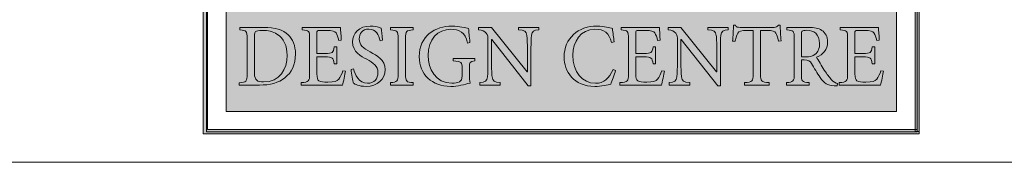
# Model space of a CAD drawing. Units: inches. Extents: x -3.6 to 6.9, y -8 to 3.4.
# Drawn here: x 0.1 to 2.7, y -7.1 to -6.7 of the extents above; entities that cross this region are included whole.
import ezdxf

# ---------------------------------------------------------------- set-up
doc = ezdxf.new("R2010")
doc.units = ezdxf.units.IN
doc.header["$MEASUREMENT"] = 0
doc.layers.add('Craftsman', color=7, linetype='Continuous', lineweight=0)

# ---------------------------------------------------------------- blocks, each defined once
blk = doc.blocks.new('Block_1')
at = {"layer": 'Craftsman'}
blk.add_lwpolyline([(-3.6034, -7.0753), (6.8984, -7.0753), (6.8984, 0.3725), (-3.6034, 0.3725)], close=True, dxfattribs=at)
blk = doc.blocks.new('Block_7')
at = {"layer": 'Craftsman'}
for points, knots in [([(1.0277, -6.759), (1.0237, -6.7442), (1.0178, -6.7283), (0.9984, -6.7283), (0.9811, -6.7283), (0.9735, -6.7412), (0.9735, -6.7537), (0.9735, -6.7706), (0.9843, -6.7785), (1.0019, -6.7879), (1.0194, -6.7972), (1.0407, -6.8081), (1.0407, -6.834), (1.0407, -6.8583), (1.0208, -6.8777), (0.991, -6.8777), (0.9818, -6.8777), (0.9746, -6.8759), (0.969, -6.8742), (0.9634, -6.8722), (0.9601, -6.8705), (0.958, -6.8694), (0.9563, -6.8645), (0.9533, -6.8446), (0.952, -6.8335), (0.952, -6.8335), (0.9585, -6.8319), (0.9585, -6.8319), (0.9621, -6.846), (0.9722, -6.8694), (0.9952, -6.8694), (1.012, -6.8694), (1.0221, -6.8585), (1.0221, -6.8416), (1.0221, -6.8245), (1.0098, -6.8164), (0.993, -6.8071), (0.9787, -6.7993), (0.956, -6.7877), (0.956, -6.7616), (0.956, -6.7394), (0.9733, -6.7204), (1.0022, -6.7204), (1.0125, -6.7204), (1.0219, -6.7229), (1.0304, -6.7257), (1.0313, -6.734), (1.0324, -6.7431), (1.0342, -6.7576), (1.0342, -6.7576), (1.0277, -6.759), (1.0277, -6.759)], [0, 0, 0, 0, 1, 1, 1, 2, 2, 2, 3, 3, 3, 4, 4, 4, 5, 5, 5, 6, 6, 6, 7, 7, 7, 8, 8, 8, 9, 9, 9, 10, 10, 10, 11, 11, 11, 12, 12, 12, 13, 13, 13, 14, 14, 14, 15, 15, 15, 16, 16, 16, 17, 17, 17, 17]), ([(1.2748, -6.8108), (1.2613, -6.8129), (1.2604, -6.8141), (1.2604, -6.8277), (1.2604, -6.8277), (1.2604, -6.8474), (1.2604, -6.8474), (1.2604, -6.8555), (1.2607, -6.8629), (1.262, -6.8691), (1.2481, -6.8726), (1.2297, -6.8777), (1.2118, -6.8777), (1.1625, -6.8777), (1.1296, -6.846), (1.1296, -6.8002), (1.1296, -6.7465), (1.1713, -6.7204), (1.2152, -6.7204), (1.2338, -6.7204), (1.251, -6.7255), (1.2582, -6.7271), (1.2589, -6.7352), (1.26, -6.7479), (1.2618, -6.7632), (1.2618, -6.7632), (1.2555, -6.7646), (1.2555, -6.7646), (1.2501, -6.7364), (1.2331, -6.7287), (1.2118, -6.7287), (1.1776, -6.7287), (1.1525, -6.7546), (1.1525, -6.7974), (1.1525, -6.8307), (1.1715, -6.8696), (1.2147, -6.8696), (1.2224, -6.8696), (1.2293, -6.868), (1.2342, -6.8654), (1.2387, -6.8629), (1.2414, -6.8601), (1.2414, -6.8504), (1.2414, -6.8504), (1.2414, -6.8307), (1.2414, -6.8307), (1.2414, -6.8141), (1.2398, -6.8127), (1.2179, -6.8108), (1.2179, -6.8108), (1.2179, -6.8046), (1.2179, -6.8046), (1.2179, -6.8046), (1.2748, -6.8046), (1.2748, -6.8046), (1.2748, -6.8046), (1.2748, -6.8108), (1.2748, -6.8108)], [0, 0, 0, 0, 1, 1, 1, 2, 2, 2, 3, 3, 3, 4, 4, 4, 5, 5, 5, 6, 6, 6, 7, 7, 7, 8, 8, 8, 9, 9, 9, 10, 10, 10, 11, 11, 11, 12, 12, 12, 13, 13, 13, 14, 14, 14, 15, 15, 15, 16, 16, 16, 17, 17, 17, 18, 18, 18, 19, 19, 19, 19]), ([(1.6412, -6.8361), (1.6381, -6.8467), (1.6325, -6.8638), (1.6285, -6.8715), (1.6222, -6.8731), (1.6034, -6.8777), (1.5872, -6.8777), (1.5315, -6.8777), (1.5071, -6.8379), (1.5071, -6.8011), (1.5071, -6.7525), (1.5433, -6.7204), (1.5933, -6.7204), (1.6114, -6.7204), (1.6267, -6.7255), (1.6329, -6.7266), (1.6347, -6.7398), (1.6361, -6.7491), (1.6374, -6.7616), (1.6374, -6.7616), (1.6307, -6.7632), (1.6307, -6.7632), (1.6249, -6.7387), (1.6114, -6.7287), (1.5872, -6.7287), (1.5498, -6.7287), (1.5299, -6.7613), (1.5299, -6.7965), (1.5299, -6.8398), (1.5545, -6.8694), (1.5886, -6.8694), (1.6114, -6.8694), (1.6235, -6.8567), (1.6347, -6.8335), (1.6347, -6.8335), (1.6412, -6.8361), (1.6412, -6.8361)], [0, 0, 0, 0, 1, 1, 1, 2, 2, 2, 3, 3, 3, 4, 4, 4, 5, 5, 5, 6, 6, 6, 7, 7, 7, 8, 8, 8, 9, 9, 9, 10, 10, 10, 11, 11, 11, 12, 12, 12, 12]), ([(2.0659, -6.7597), (2.0634, -6.7486), (2.0614, -6.7428), (2.0587, -6.7391), (2.0552, -6.7336), (2.0514, -6.732), (2.0346, -6.732), (2.0346, -6.732), (2.0187, -6.732), (2.0187, -6.732), (2.0187, -6.732), (2.0187, -6.8458), (2.0187, -6.8458), (2.0187, -6.8641), (2.0204, -6.8664), (2.0417, -6.8678), (2.0417, -6.8678), (2.0417, -6.8742), (2.0417, -6.8742), (2.0417, -6.8742), (1.9774, -6.8742), (1.9774, -6.8742), (1.9774, -6.8742), (1.9774, -6.8678), (1.9774, -6.8678), (1.9978, -6.8664), (1.9996, -6.8641), (1.9996, -6.8458), (1.9996, -6.8458), (1.9996, -6.732), (1.9996, -6.732), (1.9996, -6.732), (1.9857, -6.732), (1.9857, -6.732), (1.9671, -6.732), (1.9627, -6.7338), (1.9597, -6.7391), (1.9571, -6.7431), (1.9553, -6.7495), (1.9526, -6.7597), (1.9526, -6.7597), (1.9461, -6.7597), (1.9461, -6.7597), (1.9472, -6.7458), (1.9483, -6.7308), (1.9488, -6.7181), (1.9488, -6.7181), (1.9533, -6.7181), (1.9533, -6.7181), (1.9564, -6.7234), (1.9593, -6.7239), (1.9656, -6.7239), (1.9656, -6.7239), (2.054, -6.7239), (2.054, -6.7239), (2.0601, -6.7239), (2.0619, -6.7225), (2.0655, -6.7181), (2.0655, -6.7181), (2.0702, -6.7181), (2.0702, -6.7181), (2.0702, -6.7287), (2.0713, -6.7456), (2.0724, -6.759), (2.0724, -6.759), (2.0659, -6.7597), (2.0659, -6.7597)], [0, 0, 0, 0, 1, 1, 1, 2, 2, 2, 3, 3, 3, 4, 4, 4, 5, 5, 5, 6, 6, 6, 7, 7, 7, 8, 8, 8, 9, 9, 9, 10, 10, 10, 11, 11, 11, 12, 12, 12, 13, 13, 13, 14, 14, 14, 15, 15, 15, 16, 16, 16, 17, 17, 17, 18, 18, 18, 19, 19, 19, 20, 20, 20, 21, 21, 21, 22, 22, 22, 22]), ([(0.7251, -6.7239), (0.7535, -6.7239), (0.7746, -6.7299), (0.7885, -6.7435), (0.7994, -6.7546), (0.8073, -6.7715), (0.8073, -6.7933), (0.8073, -6.821), (0.797, -6.8416), (0.7797, -6.855), (0.7629, -6.8685), (0.7408, -6.8742), (0.7132, -6.8742), (0.7132, -6.8742), (0.6601, -6.8742), (0.6601, -6.8742), (0.6601, -6.8742), (0.6601, -6.868), (0.6601, -6.868), (0.6794, -6.8666), (0.6812, -6.8652), (0.6812, -6.8455), (0.6812, -6.8455), (0.6812, -6.7528), (0.6812, -6.7528), (0.6812, -6.7329), (0.6794, -6.732), (0.6621, -6.7306), (0.6621, -6.7306), (0.6621, -6.7239), (0.6621, -6.7239), (0.6621, -6.7239), (0.7251, -6.7239), (0.7251, -6.7239)], [0, 0, 0, 0, 1, 1, 1, 2, 2, 2, 3, 3, 3, 4, 4, 4, 5, 5, 5, 6, 6, 6, 7, 7, 7, 8, 8, 8, 9, 9, 9, 10, 10, 10, 11, 11, 11, 11]), ([(0.7004, -6.8439), (0.7004, -6.8615), (0.7078, -6.8659), (0.7242, -6.8659), (0.7661, -6.8659), (0.7853, -6.8335), (0.7853, -6.7965), (0.7853, -6.7727), (0.7768, -6.7521), (0.7589, -6.7412), (0.7488, -6.7345), (0.7358, -6.7317), (0.7208, -6.7317), (0.7114, -6.7317), (0.7056, -6.7329), (0.7034, -6.7345), (0.7011, -6.7361), (0.7004, -6.7387), (0.7004, -6.7477), (0.7004, -6.7477), (0.7004, -6.8439), (0.7004, -6.8439)], [0, 0, 0, 0, 1, 1, 1, 2, 2, 2, 3, 3, 3, 4, 4, 4, 5, 5, 5, 6, 6, 6, 7, 7, 7, 7]), ([(0.9377, -6.8377), (0.9363, -6.8453), (0.9318, -6.8671), (0.9298, -6.8742), (0.9298, -6.8742), (0.8219, -6.8742), (0.8219, -6.8742), (0.8219, -6.8742), (0.8219, -6.8678), (0.8219, -6.8678), (0.8422, -6.8661), (0.844, -6.8643), (0.844, -6.8455), (0.844, -6.8455), (0.844, -6.7535), (0.844, -6.7535), (0.844, -6.7327), (0.8422, -6.732), (0.8248, -6.7303), (0.8248, -6.7303), (0.8248, -6.7239), (0.8248, -6.7239), (0.8248, -6.7239), (0.9247, -6.7239), (0.9247, -6.7239), (0.9247, -6.7296), (0.9258, -6.7454), (0.9265, -6.7572), (0.9265, -6.7572), (0.92, -6.7583), (0.92, -6.7583), (0.9179, -6.7486), (0.9157, -6.7435), (0.9128, -6.7384), (0.9097, -6.7336), (0.9036, -6.732), (0.8875, -6.732), (0.8875, -6.732), (0.8705, -6.732), (0.8705, -6.732), (0.8635, -6.732), (0.8631, -6.7324), (0.8631, -6.7394), (0.8631, -6.7394), (0.8631, -6.7919), (0.8631, -6.7919), (0.8631, -6.7919), (0.8841, -6.7919), (0.8841, -6.7919), (0.9043, -6.7919), (0.9054, -6.79), (0.9083, -6.7745), (0.9083, -6.7745), (0.9148, -6.7745), (0.9148, -6.7745), (0.9148, -6.7745), (0.9148, -6.8189), (0.9148, -6.8189), (0.9148, -6.8189), (0.9083, -6.8189), (0.9083, -6.8189), (0.9054, -6.8023), (0.9038, -6.8009), (0.8844, -6.8009), (0.8844, -6.8009), (0.8631, -6.8009), (0.8631, -6.8009), (0.8631, -6.8009), (0.8631, -6.8446), (0.8631, -6.8446), (0.8631, -6.8555), (0.8644, -6.8604), (0.8684, -6.8634), (0.8727, -6.8661), (0.8805, -6.8664), (0.8917, -6.8664), (0.9088, -6.8664), (0.915, -6.8645), (0.92, -6.8585), (0.9238, -6.8539), (0.928, -6.846), (0.9309, -6.8368), (0.9309, -6.8368), (0.9377, -6.8377), (0.9377, -6.8377)], [0, 0, 0, 0, 1, 1, 1, 2, 2, 2, 3, 3, 3, 4, 4, 4, 5, 5, 5, 6, 6, 6, 7, 7, 7, 8, 8, 8, 9, 9, 9, 10, 10, 10, 11, 11, 11, 12, 12, 12, 13, 13, 13, 14, 14, 14, 15, 15, 15, 16, 16, 16, 17, 17, 17, 18, 18, 18, 19, 19, 19, 20, 20, 20, 21, 21, 21, 22, 22, 22, 23, 23, 23, 24, 24, 24, 25, 25, 25, 26, 26, 26, 27, 27, 27, 28, 28, 28, 28]), ([(1.0546, -6.8742), (1.0546, -6.8742), (1.0546, -6.8678), (1.0546, -6.8678), (1.073, -6.8664), (1.0747, -6.865), (1.0747, -6.8453), (1.0747, -6.8453), (1.0747, -6.7528), (1.0747, -6.7528), (1.0747, -6.7331), (1.073, -6.7317), (1.0546, -6.7303), (1.0546, -6.7303), (1.0546, -6.7239), (1.0546, -6.7239), (1.0546, -6.7239), (1.1139, -6.7239), (1.1139, -6.7239), (1.1139, -6.7239), (1.1139, -6.7303), (1.1139, -6.7303), (1.0956, -6.7317), (1.0938, -6.7331), (1.0938, -6.7528), (1.0938, -6.7528), (1.0938, -6.8453), (1.0938, -6.8453), (1.0938, -6.8652), (1.0956, -6.8664), (1.1139, -6.8678), (1.1139, -6.8678), (1.1139, -6.8742), (1.1139, -6.8742), (1.1139, -6.8742), (1.0546, -6.8742), (1.0546, -6.8742)], [0, 0, 0, 0, 1, 1, 1, 2, 2, 2, 3, 3, 3, 4, 4, 4, 5, 5, 5, 6, 6, 6, 7, 7, 7, 8, 8, 8, 9, 9, 9, 10, 10, 10, 11, 11, 11, 12, 12, 12, 12]), ([(1.441, -6.7303), (1.4284, -6.731), (1.423, -6.734), (1.4222, -6.7442), (1.4213, -6.7512), (1.4208, -6.7616), (1.4208, -6.7831), (1.4208, -6.7831), (1.4208, -6.8763), (1.4208, -6.8763), (1.4208, -6.8763), (1.4139, -6.8763), (1.4139, -6.8763), (1.4139, -6.8763), (1.3184, -6.7551), (1.3184, -6.7551), (1.3184, -6.7551), (1.318, -6.7551), (1.318, -6.7551), (1.318, -6.7551), (1.318, -6.8132), (1.318, -6.8132), (1.318, -6.8344), (1.3187, -6.8455), (1.3193, -6.8523), (1.3205, -6.8641), (1.3256, -6.8668), (1.3408, -6.8678), (1.3408, -6.8678), (1.3408, -6.8742), (1.3408, -6.8742), (1.3408, -6.8742), (1.2878, -6.8742), (1.2878, -6.8742), (1.2878, -6.8742), (1.2878, -6.8678), (1.2878, -6.8678), (1.3008, -6.8671), (1.3064, -6.8641), (1.3075, -6.8527), (1.3081, -6.8455), (1.3088, -6.8344), (1.3088, -6.8132), (1.3088, -6.8132), (1.3088, -6.7623), (1.3088, -6.7623), (1.3088, -6.7454), (1.3084, -6.7445), (1.3043, -6.7389), (1.2999, -6.7331), (1.2949, -6.7313), (1.2844, -6.7303), (1.2844, -6.7303), (1.2844, -6.7239), (1.2844, -6.7239), (1.2844, -6.7239), (1.3176, -6.7239), (1.3176, -6.7239), (1.3176, -6.7239), (1.411, -6.84), (1.411, -6.84), (1.411, -6.84), (1.4116, -6.84), (1.4116, -6.84), (1.4116, -6.84), (1.4116, -6.7831), (1.4116, -6.7831), (1.4116, -6.7618), (1.4107, -6.7512), (1.4101, -6.7447), (1.4089, -6.7343), (1.4036, -6.7313), (1.3881, -6.7303), (1.3881, -6.7303), (1.3881, -6.7239), (1.3881, -6.7239), (1.3881, -6.7239), (1.441, -6.7239), (1.441, -6.7239), (1.441, -6.7239), (1.441, -6.7303), (1.441, -6.7303)], [0, 0, 0, 0, 1, 1, 1, 2, 2, 2, 3, 3, 3, 4, 4, 4, 5, 5, 5, 6, 6, 6, 7, 7, 7, 8, 8, 8, 9, 9, 9, 10, 10, 10, 11, 11, 11, 12, 12, 12, 13, 13, 13, 14, 14, 14, 15, 15, 15, 16, 16, 16, 17, 17, 17, 18, 18, 18, 19, 19, 19, 20, 20, 20, 21, 21, 21, 22, 22, 22, 23, 23, 23, 24, 24, 24, 25, 25, 25, 26, 26, 26, 27, 27, 27, 27]), ([(1.7685, -6.8377), (1.7671, -6.8453), (1.7626, -6.8671), (1.7606, -6.8742), (1.7606, -6.8742), (1.6527, -6.8742), (1.6527, -6.8742), (1.6527, -6.8742), (1.6527, -6.8678), (1.6527, -6.8678), (1.673, -6.8661), (1.6748, -6.8643), (1.6748, -6.8455), (1.6748, -6.8455), (1.6748, -6.7535), (1.6748, -6.7535), (1.6748, -6.7327), (1.673, -6.732), (1.6556, -6.7303), (1.6556, -6.7303), (1.6556, -6.7239), (1.6556, -6.7239), (1.6556, -6.7239), (1.7555, -6.7239), (1.7555, -6.7239), (1.7555, -6.7296), (1.7566, -6.7454), (1.7573, -6.7572), (1.7573, -6.7572), (1.7508, -6.7583), (1.7508, -6.7583), (1.7487, -6.7486), (1.7465, -6.7435), (1.7436, -6.7384), (1.7405, -6.7336), (1.7344, -6.732), (1.7183, -6.732), (1.7183, -6.732), (1.7013, -6.732), (1.7013, -6.732), (1.6943, -6.732), (1.6939, -6.7324), (1.6939, -6.7394), (1.6939, -6.7394), (1.6939, -6.7919), (1.6939, -6.7919), (1.6939, -6.7919), (1.7149, -6.7919), (1.7149, -6.7919), (1.7351, -6.7919), (1.7362, -6.79), (1.7391, -6.7745), (1.7391, -6.7745), (1.7456, -6.7745), (1.7456, -6.7745), (1.7456, -6.7745), (1.7456, -6.8189), (1.7456, -6.8189), (1.7456, -6.8189), (1.7391, -6.8189), (1.7391, -6.8189), (1.7362, -6.8023), (1.7346, -6.8009), (1.7151, -6.8009), (1.7151, -6.8009), (1.6939, -6.8009), (1.6939, -6.8009), (1.6939, -6.8009), (1.6939, -6.8446), (1.6939, -6.8446), (1.6939, -6.8555), (1.6952, -6.8604), (1.6992, -6.8634), (1.7035, -6.8661), (1.7113, -6.8664), (1.7225, -6.8664), (1.7396, -6.8664), (1.7458, -6.8645), (1.7508, -6.8585), (1.7546, -6.8539), (1.7588, -6.846), (1.7617, -6.8368), (1.7617, -6.8368), (1.7685, -6.8377), (1.7685, -6.8377)], [0, 0, 0, 0, 1, 1, 1, 2, 2, 2, 3, 3, 3, 4, 4, 4, 5, 5, 5, 6, 6, 6, 7, 7, 7, 8, 8, 8, 9, 9, 9, 10, 10, 10, 11, 11, 11, 12, 12, 12, 13, 13, 13, 14, 14, 14, 15, 15, 15, 16, 16, 16, 17, 17, 17, 18, 18, 18, 19, 19, 19, 20, 20, 20, 21, 21, 21, 22, 22, 22, 23, 23, 23, 24, 24, 24, 25, 25, 25, 26, 26, 26, 27, 27, 27, 28, 28, 28, 28]), ([(1.9344, -6.7303), (1.9219, -6.731), (1.9165, -6.734), (1.9156, -6.7442), (1.9147, -6.7512), (1.9143, -6.7616), (1.9143, -6.7831), (1.9143, -6.7831), (1.9143, -6.8763), (1.9143, -6.8763), (1.9143, -6.8763), (1.9073, -6.8763), (1.9073, -6.8763), (1.9073, -6.8763), (1.8119, -6.7551), (1.8119, -6.7551), (1.8119, -6.7551), (1.8115, -6.7551), (1.8115, -6.7551), (1.8115, -6.7551), (1.8115, -6.8132), (1.8115, -6.8132), (1.8115, -6.8344), (1.8121, -6.8455), (1.8128, -6.8523), (1.8139, -6.8641), (1.8191, -6.8668), (1.8343, -6.8678), (1.8343, -6.8678), (1.8343, -6.8742), (1.8343, -6.8742), (1.8343, -6.8742), (1.7812, -6.8742), (1.7812, -6.8742), (1.7812, -6.8742), (1.7812, -6.8678), (1.7812, -6.8678), (1.7942, -6.8671), (1.7998, -6.8641), (1.8009, -6.8527), (1.8016, -6.8455), (1.8023, -6.8344), (1.8023, -6.8132), (1.8023, -6.8132), (1.8023, -6.7623), (1.8023, -6.7623), (1.8023, -6.7454), (1.8018, -6.7445), (1.7978, -6.7389), (1.7933, -6.7331), (1.7884, -6.7313), (1.7779, -6.7303), (1.7779, -6.7303), (1.7779, -6.7239), (1.7779, -6.7239), (1.7779, -6.7239), (1.811, -6.7239), (1.811, -6.7239), (1.811, -6.7239), (1.9044, -6.84), (1.9044, -6.84), (1.9044, -6.84), (1.9051, -6.84), (1.9051, -6.84), (1.9051, -6.84), (1.9051, -6.7831), (1.9051, -6.7831), (1.9051, -6.7618), (1.9042, -6.7512), (1.9035, -6.7447), (1.9024, -6.7343), (1.897, -6.7313), (1.8816, -6.7303), (1.8816, -6.7303), (1.8816, -6.7239), (1.8816, -6.7239), (1.8816, -6.7239), (1.9344, -6.7239), (1.9344, -6.7239), (1.9344, -6.7239), (1.9344, -6.7303), (1.9344, -6.7303)], [0, 0, 0, 0, 1, 1, 1, 2, 2, 2, 3, 3, 3, 4, 4, 4, 5, 5, 5, 6, 6, 6, 7, 7, 7, 8, 8, 8, 9, 9, 9, 10, 10, 10, 11, 11, 11, 12, 12, 12, 13, 13, 13, 14, 14, 14, 15, 15, 15, 16, 16, 16, 17, 17, 17, 18, 18, 18, 19, 19, 19, 20, 20, 20, 21, 21, 21, 22, 22, 22, 23, 23, 23, 24, 24, 24, 25, 25, 25, 26, 26, 26, 27, 27, 27, 27]), ([(2.2184, -6.8761), (2.2158, -6.8761), (2.2133, -6.8761), (2.2106, -6.8759), (2.1938, -6.8749), (2.1844, -6.8698), (2.1743, -6.8548), (2.1665, -6.8435), (2.1584, -6.8291), (2.1517, -6.8178), (2.1479, -6.8113), (2.1441, -6.8085), (2.1324, -6.8085), (2.1324, -6.8085), (2.1253, -6.8085), (2.1253, -6.8085), (2.1253, -6.8085), (2.1253, -6.8453), (2.1253, -6.8453), (2.1253, -6.865), (2.1273, -6.8664), (2.1452, -6.8678), (2.1452, -6.8678), (2.1452, -6.8742), (2.1452, -6.8742), (2.1452, -6.8742), (2.0863, -6.8742), (2.0863, -6.8742), (2.0863, -6.8742), (2.0863, -6.8678), (2.0863, -6.8678), (2.1047, -6.8664), (2.1067, -6.865), (2.1067, -6.8453), (2.1067, -6.8453), (2.1067, -6.7523), (2.1067, -6.7523), (2.1067, -6.7327), (2.1049, -6.732), (2.0874, -6.7303), (2.0874, -6.7303), (2.0874, -6.7239), (2.0874, -6.7239), (2.0874, -6.7239), (2.143, -6.7239), (2.143, -6.7239), (2.1593, -6.7239), (2.1703, -6.7259), (2.1788, -6.7317), (2.1878, -6.7377), (2.1936, -6.7481), (2.1936, -6.762), (2.1936, -6.7819), (2.1817, -6.7942), (2.1651, -6.8016), (2.169, -6.8092), (2.1784, -6.8247), (2.1851, -6.8351), (2.1931, -6.8472), (2.1978, -6.8532), (2.2032, -6.8592), (2.2093, -6.8661), (2.2144, -6.8687), (2.2193, -6.8701), (2.2193, -6.8701), (2.2184, -6.8761), (2.2184, -6.8761)], [0, 0, 0, 0, 1, 1, 1, 2, 2, 2, 3, 3, 3, 4, 4, 4, 5, 5, 5, 6, 6, 6, 7, 7, 7, 8, 8, 8, 9, 9, 9, 10, 10, 10, 11, 11, 11, 12, 12, 12, 13, 13, 13, 14, 14, 14, 15, 15, 15, 16, 16, 16, 17, 17, 17, 18, 18, 18, 19, 19, 19, 20, 20, 20, 21, 21, 21, 22, 22, 22, 22]), ([(2.136, -6.8009), (2.1474, -6.8009), (2.1548, -6.799), (2.1604, -6.7944), (2.1692, -6.7875), (2.1728, -6.7782), (2.1728, -6.7657), (2.1728, -6.7407), (2.1569, -6.7315), (2.1398, -6.7315), (2.1333, -6.7315), (2.1295, -6.7324), (2.1277, -6.7338), (2.1262, -6.735), (2.1253, -6.7377), (2.1253, -6.744), (2.1253, -6.744), (2.1253, -6.8009), (2.1253, -6.8009), (2.1253, -6.8009), (2.136, -6.8009), (2.136, -6.8009)], [0, 0, 0, 0, 1, 1, 1, 2, 2, 2, 3, 3, 3, 4, 4, 4, 5, 5, 5, 6, 6, 6, 7, 7, 7, 7]), ([(2.3394, -6.8377), (2.3381, -6.8453), (2.3336, -6.8671), (2.3316, -6.8742), (2.3316, -6.8742), (2.2236, -6.8742), (2.2236, -6.8742), (2.2236, -6.8742), (2.2236, -6.8678), (2.2236, -6.8678), (2.244, -6.8661), (2.2458, -6.8643), (2.2458, -6.8455), (2.2458, -6.8455), (2.2458, -6.7535), (2.2458, -6.7535), (2.2458, -6.7327), (2.244, -6.732), (2.2265, -6.7303), (2.2265, -6.7303), (2.2265, -6.7239), (2.2265, -6.7239), (2.2265, -6.7239), (2.3264, -6.7239), (2.3264, -6.7239), (2.3264, -6.7296), (2.3275, -6.7454), (2.3282, -6.7572), (2.3282, -6.7572), (2.3217, -6.7583), (2.3217, -6.7583), (2.3197, -6.7486), (2.3175, -6.7435), (2.3145, -6.7384), (2.3114, -6.7336), (2.3054, -6.732), (2.2892, -6.732), (2.2892, -6.732), (2.2722, -6.732), (2.2722, -6.732), (2.2653, -6.732), (2.2648, -6.7324), (2.2648, -6.7394), (2.2648, -6.7394), (2.2648, -6.7919), (2.2648, -6.7919), (2.2648, -6.7919), (2.2859, -6.7919), (2.2859, -6.7919), (2.306, -6.7919), (2.3071, -6.79), (2.3101, -6.7745), (2.3101, -6.7745), (2.3166, -6.7745), (2.3166, -6.7745), (2.3166, -6.7745), (2.3166, -6.8189), (2.3166, -6.8189), (2.3166, -6.8189), (2.3101, -6.8189), (2.3101, -6.8189), (2.3071, -6.8023), (2.3056, -6.8009), (2.2861, -6.8009), (2.2861, -6.8009), (2.2648, -6.8009), (2.2648, -6.8009), (2.2648, -6.8009), (2.2648, -6.8446), (2.2648, -6.8446), (2.2648, -6.8555), (2.2662, -6.8604), (2.2702, -6.8634), (2.2745, -6.8661), (2.2823, -6.8664), (2.2935, -6.8664), (2.3105, -6.8664), (2.3168, -6.8645), (2.3217, -6.8585), (2.3255, -6.8539), (2.3298, -6.846), (2.3327, -6.8368), (2.3327, -6.8368), (2.3394, -6.8377), (2.3394, -6.8377)], [0, 0, 0, 0, 1, 1, 1, 2, 2, 2, 3, 3, 3, 4, 4, 4, 5, 5, 5, 6, 6, 6, 7, 7, 7, 8, 8, 8, 9, 9, 9, 10, 10, 10, 11, 11, 11, 12, 12, 12, 13, 13, 13, 14, 14, 14, 15, 15, 15, 16, 16, 16, 17, 17, 17, 18, 18, 18, 19, 19, 19, 20, 20, 20, 21, 21, 21, 22, 22, 22, 23, 23, 23, 24, 24, 24, 25, 25, 25, 26, 26, 26, 27, 27, 27, 28, 28, 28, 28])]:
    blk.add_open_spline(points, degree=3, knots=knots, dxfattribs=at)
blk = doc.blocks.new('Block_6')
at = {"layer": 'Craftsman', "true_color": 0x9f8364, "transparency": 33554687}
h = blk.add_hatch(color=45, dxfattribs=at)
h.dxf.hatch_style = 2
h.paths.add_polyline_path([(2.427, -6.9955), (2.427, -6.9897), (0.5778, -6.9897), (0.5778, -6.6064), (2.4214, -6.6064), (2.4214, -6.9955), (2.427, -6.9955), (2.427, -6.9897), (2.427, -6.9955), (2.4326, -6.9955), (2.4326, -6.5948), (0.5666, -6.5948), (0.5666, -7.0013), (2.4326, -7.0013), (2.4326, -6.9955)])
at = {"layer": 'Craftsman', "true_color": 0x383635, "transparency": 33554687}
h = blk.add_hatch(color=250, dxfattribs=at)
h.dxf.hatch_style = 2
h.paths.add_polyline_path([(2.3733, -6.9429), (0.6262, -6.9429), (0.6262, -6.6555), (2.3733, -6.6555)])
at = {"layer": 'Craftsman'}
for points in [[(2.427, -6.9955), (2.427, -6.9897), (0.5778, -6.9897), (0.5778, -6.6064), (2.4214, -6.6064), (2.4214, -6.9955), (2.427, -6.9955), (2.427, -6.9897), (2.427, -6.9955), (2.4326, -6.9955), (2.4326, -6.5948), (0.5666, -6.5948), (0.5666, -7.0013), (2.4326, -7.0013), (2.4326, -6.9955)], [(2.4272, -6.9957), (0.5751, -6.9957), (0.5751, -6.5986), (2.4272, -6.5986)], [(2.3733, -6.9429), (0.6262, -6.9429), (0.6262, -6.6555), (2.3733, -6.6555)]]:
    blk.add_lwpolyline(points, close=True, dxfattribs=at)
blk.add_blockref('Block_7', (0, 0), dxfattribs=at)
blk = doc.blocks.new('Block_2')
at = {"layer": 'Craftsman'}
blk.add_blockref('Block_6', (0, 0), dxfattribs=at)

msp = doc.modelspace()

# ---------------------------------------------------------------- block references
at = {"layer": 'Craftsman'}
for name in ['Block_1', 'Block_2']:
    msp.add_blockref(name, (0, 0), dxfattribs=at)

doc.saveas('drawing.dxf')
